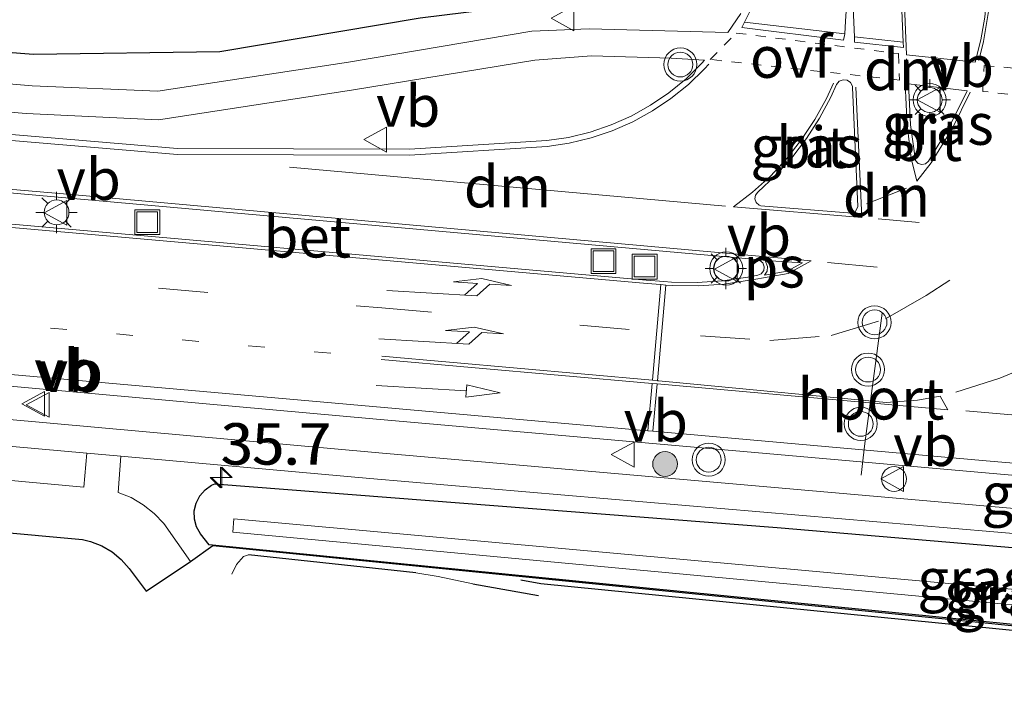
# Model space of a CAD drawing. Units: metres. Extents: x 229997 to 240003, y 481249 to 487501.
# Drawn here: x 230118 to 230177, y 486726 to 486767 of the extents above; entities that cross this region are included whole.
import ezdxf
from ezdxf.enums import TextEntityAlignment as Align

# ---------------------------------------------------------------- set-up
doc = ezdxf.new("R2010")
doc.units = ezdxf.units.M
for name, pattern in [('VW-1-3_STREEP', [4, 1, -3]), ('VW-3-9_STREEP', [12, 3, -9]), ('VW-6060_STREEP', [1.2, 0.6, -0.6])]:
    doc.linetypes.add(name, pattern=pattern)
doc.layers.get('0').update_dxf_attribs({"lineweight": 25})
for name, color, linetype, lineweight in [('B-ME-AM-KILOMETR-S-B1', 7, 'Continuous', 18), ('B-ME-GR-BOOM-S-B1', 93, 'Continuous', 18), ('B-ME-GW-KRUINLIJN-L-B1', 93, 'Continuous', 18), ('B-ME-IE-GRASLAND-GV-B6', 93, 'Continuous', 18), ('B-ME-IE-INRICHTINGSELEMENT-S-B1', 253, 'Continuous', 18), ('B-ME-IE-MEUBILAIR_WEGMEUBILAIR-LICHTMAST-S-B1', 8, 'Continuous', 18), ('B-ME-IE-TERREINAFSCHEIDING-DOORGANG-L-B1', 8, 'IE-TERREINAFSCHEIDING-KUNSTMATIG-OPEN', 18), ('B-ME-OG-WATER-GV-B6', 153, 'Continuous', 18), ('B-ME-VH-VERH_SOORT-BETON-OVERIG-GV-B6', 8, 'IE-TERREINAFSCHEIDING-NATUURLIJK-HOUTWAL', 18), ('B-ME-VH-VERH_SOORT-BITUMEN-GV-B6', 8, 'IE-TERREINAFSCHEIDING-NATUURLIJK-HOUTWAL', 18), ('B-ME-VH-VERH_SOORT-KLINKERS-GV-B6', 8, 'IE-TERREINAFSCHEIDING-NATUURLIJK-HOUTWAL', 18), ('B-ME-VW-MARKERING-13STREEP-045-L-B1', 255, 'VW-1-3_STREEP', 18), ('B-ME-VW-MARKERING-39STREEP-015-L-B1', 255, 'VW-3-9_STREEP', 18), ('B-ME-VW-MARKERING-6060STRP10-GV-B6', 255, 'VW-6060_STREEP', 18), ('B-ME-VW-MARKERING-DRIEHOEK-L-B1', 7, 'VW-HAAIETAND70-R-B', 18), ('B-ME-VW-MARKERING-PIJLLI750-S-B1', 7, 'Continuous', 18), ('B-ME-VW-MARKERING-PIJLRD750-S-B1', 7, 'Continuous', 18), ('B-ME-VW-MARKERING-STREEP-015-L-B1', 7, 'Continuous', 18), ('B-ME-VW-MARKERING-VLAKMARK-GV-B6', 7, 'Continuous', 18), ('B-ME-VW-MEUBILAIR_WEGMEUBILAIR-PORTAAL-L-B1', 8, 'Continuous', 18), ('B-ME-VW-MEUBILAIR_WEGMEUBILAIR-VERKEERSBORD-S-B1', 8, 'Continuous', 18), ('B-ME-VW-MEUBILAIR_WEGMEUBILAIR-VERKEERSLICHT-S-B1', 13, 'Continuous', 18)]:
    doc.layers.add(name, color=color, linetype=linetype, lineweight=lineweight)
for name, color, linetype in [('B-ME-GW-INSTEEKWATERGANG-L-B1', 10, 'Continuous'), ('B-ME-IE-TERREINAFSCHEIDING-HAAG-L-B1', 10, 'Continuous'), ('B-ME-KG-KADASTRAAL-OPNAMEDTMGRENS-L-B1', 10, 'Continuous')]:
    doc.layers.add(name, color=color, linetype=linetype)
doc.styles.add('NLCS-ISO', font='NLCS-ISO.TTF')
doc.linetypes.add('IE-TERREINAFSCHEIDING-KUNSTMATIG-OPEN', pattern='A,7,-1.5,[67,NLCS.SHX,S=0.75,R=0,X=0,Y=0],-1.5', length=10)
doc.linetypes.add('IE-TERREINAFSCHEIDING-NATUURLIJK-HOUTWAL', pattern='A,7,-1.5,[67,NLCS.SHX,S=0.75,R=45,X=0,Y=0],-1.5,7,-1.5,[70,NLCS.SHX,S=0.75,R=0,X=0,Y=0],-1.5', length=20)
doc.linetypes.add('VW-HAAIETAND70-R-B', pattern='A,0,-0.5,[153,NLCS.SHX,S=1,R=180,X=-0.375,Y=0],-0.5', length=1)

# ---------------------------------------------------------------- blocks, each defined once
blk = doc.blocks.new('hecto')
for p, q in [((0, 0.625), (-0.625, 0)), ((0, -0.625), (0, 0.625)), ((-0.625, 0), (0.625, 0)), ((0.625, 0), (0, -0.625))]:
    blk.add_line(p, q)
blk = doc.blocks.new('pijll')
for p, q in [((5.7, 1.05, 0.1), (4, 0.75, 0.1)), ((4, 0.75, 0.1), (5.45, 0.75, 0.1)), ((5.45, 0.75, 0.1), (4.7, 0, 0.1)), ((6.2, 0.75, 0.1), (5.45, 0, 0.1)), ((7.5, 0.75, 0.1), (5.7, 1.05, 0.1)), ((7.5, 0.75, 0.1), (6.2, 0.75, 0.1)), ((0, 0, 0.1), (5.45, 0, 0.1))]:
    blk.add_line(p, q)
blk = doc.blocks.new('pijl')
for p, q in [((0, 0, 0.1), (5.45, 0, 0.1)), ((7.5, 0, 0.1), (5.45, 0.375, 0.1)), ((5.45, 0.375, 0.1), (5.45, -0.375, 0.1)), ((5.45, -0.375, 0.1), (7.5, 0, 0.1))]:
    blk.add_line(p, q)
blk = doc.blocks.new('boom')
h = blk.add_hatch(color=256)
edge = h.paths.add_edge_path()
edge.add_arc((0, 0), 0.75, 0, 360)
blk.add_circle((0, 0), 0.75)
blk = doc.blocks.new('verkeerslicht')
for radius in [1, 0.75]:
    blk.add_circle((0, 0), radius)
blk = doc.blocks.new('lantaarnpaal')
for p, q in [((0, 0.75), (0, 1.25)), ((-0.884, 0.884), (-0.53, 0.53)), ((0.53, 0.53), (0.884, 0.884)), ((-0.75, 0), (-1.25, 0)), ((0.75, 0), (1.25, 0)), ((-0.53, -0.53), (-0.884, -0.884)), ((0.53, -0.53), (0.884, -0.884)), ((0, -0.75), (0, -1.25))]:
    blk.add_line(p, q)
blk.add_circle((0, 0), 0.75)
blk = doc.blocks.new('dtb')
blk.add_circle((0, 0), 0.75)
blk = doc.blocks.new('put')
for p, q in [((0.75, 0.75), (-0.75, 0.75)), ((-0.75, 0.75), (-0.75, -0.75)), ((0.75, -0.75), (0.75, 0.75)), ((-0.75, -0.75), (0.75, -0.75))]:
    blk.add_line(p, q)
blk.add_lwpolyline([(-0.625, 0.625), (0.625, 0.625), (0.625, -0.625), (-0.625, -0.625)], close=True)
blk = doc.blocks.new('verkeersbord')
for p, q in [((0, 0.75), (-0.75, -0.625)), ((0.75, -0.625), (0, 0.75)), ((-0.75, -0.625), (0.75, -0.625))]:
    blk.add_line(p, q)

msp = doc.modelspace()

# ---------------------------------------------------------------- linework, layer by layer
at = {"layer": 'B-ME-GW-INSTEEKWATERGANG-L-B1'}
for points in [[(230223.885, 486726.333, 9.354), (230129.178, 486735.715, 9.45), (230128.657, 486736.379, 9.438), (230128.418, 486736.802, 9.489), (230128.29, 486737.271, 9.54), (230128.279, 486737.757, 9.588), (230128.388, 486738.231, 9.629), (230128.609, 486738.666, 9.662), (230128.929, 486739.034, 9.685), (230129.329, 486739.315, 9.695), (230129.528, 486739.407, 9.696), (230163.499, 486736.765, 9.915), (230223.919, 486731.626, 10.013), (230225.094, 486731.048, 10.065), (230225.381, 486730.478, 10.034), (230225.557, 486729.865, 9.986), (230225.616, 486729.232, 9.921), (230225.556, 486728.6, 9.843), (230225.379, 486727.992, 9.754), (230225.092, 486727.43, 9.657), (230224.704, 486726.932, 9.555), (230224.229, 486726.516, 9.453), (230223.885, 486726.333, 9.354)], [(230148.014, 486733.604, 9.32), (230149.207, 486733.369, 9.312), (230189.732, 486729.372, 9.345), (230222.34, 486726.136, 9.497)]]:
    msp.add_polyline3d(points, dxfattribs=at)
at = {"layer": 'B-ME-GW-KRUINLIJN-L-B1'}
msp.add_polyline3d([(230130.539, 486733.941, 9.384), (230130.828, 486734.53, 9.385), (230131.249, 486735.011, 9.385), (230131.563, 486735.116, 9.389)], dxfattribs=at)
at = {"layer": 'B-ME-IE-GRASLAND-GV-B6'}
for points in [[(230104.578, 486766.428, 10.232), (230118.578, 486765.339, 10.266), (230129.828, 486765.495, 10.234), (230141.918, 486767.531, 10.122), (230148.639, 486768.366, 10.049), (230151.356, 486769.059, 10.015), (230151.254, 486779.51, 9.858), (230144.968, 486784.546, 9.673), (230134.748, 486797.77, 9.518), (230128.888, 486811.403, 9.524), (230111.012, 486812.604, 9.485)], [(230171.295, 486765.323, 10.052), (230169.692, 486805.237, 9.427), (230169.889, 486805.192, 9.513), (230172.356, 486805.315, 9.512), (230172.573, 486805.302, 9.414), (230173.784, 486780.188, 9.757), (230174.13, 486778.465, 9.814), (230175.659, 486773.599, 9.897), (230176.019, 486771.744, 9.924), (230176.143, 486770.361, 9.948), (230176.147, 486768.973, 9.975), (230176.032, 486767.59, 10.005), (230175.798, 486766.222, 10.039), (230175.446, 486764.88, 10.074), (230171.295, 486765.323, 10.052)], [(230161.299, 486767.81, 9.944), (230160.507, 486766.66, 9.993), (230152.139, 486766.9, 9.964), (230148.673, 486766.757, 10.012), (230137.604, 486764.87, 10.192), (230126.087, 486763.134, 10.271), (230118.491, 486763.443, 10.284), (230083.149, 486766.483, 10.247)], [(230126.122, 486761.394, 10.32), (230137.781, 486763.183, 10.227), (230148.851, 486764.996, 10.023), (230152.273, 486765.261, 9.999), (230157.094, 486765.123, 10.032), (230159.102, 486764.992, 10.074), (230158.938, 486764.811, 10.082), (230157.985, 486763.874, 10.127), (230156.952, 486763.026, 10.17), (230155.847, 486762.273, 10.211), (230154.679, 486761.623, 10.249), (230153.457, 486761.08, 10.284), (230152.192, 486760.648, 10.315), (230150.893, 486760.332, 10.343), (230149.57, 486760.133, 10.367), (230141.281, 486759.611, 10.361), (230127.267, 486759.653, 10.435), (230089.542, 486762.832, 10.397)], [(230082.928, 486764.764, 10.284), (230118.133, 486761.782, 10.326), (230126.122, 486761.394, 10.32)], [(230163.388, 486758.024, 10.362), (230164.368, 486759.103, 10.321), (230165.257, 486760.259, 10.274), (230166.047, 486761.484, 10.224), (230166.734, 486762.769, 10.168), (230167.082, 486763.536, 10.135), (230167.243, 486763.722, 10.13), (230167.472, 486763.812, 10.126), (230167.717, 486763.785, 10.122), (230167.921, 486763.647, 10.121), (230168.037, 486763.43, 10.122), (230168.051, 486763.35, 10.123), (230168.366, 486756.152, 10.393), (230168.2, 486755.818, 10.4), (230167.997, 486755.747, 10.396), (230162.51, 486756.203, 10.384), (230162.403, 486756.24, 10.39), (230162.225, 486756.392, 10.399), (230162.143, 486756.612, 10.404), (230162.178, 486756.844, 10.404), (230162.322, 486757.03, 10.399), (230163.388, 486758.024, 10.362)], [(230171.538, 486761.091, 10.178), (230171.421, 486763.575, 10.079), (230174.962, 486763.147, 10.106), (230173.903, 486760.987, 10.184), (230172.629, 486758.896, 10.273), (230172.454, 486758.741, 10.282), (230172.225, 486758.691, 10.282), (230172, 486758.758, 10.271), (230171.837, 486758.925, 10.254), (230171.538, 486761.091, 10.178)], [(230085.427, 486746.137, 9.983), (230057.447, 486748.585, 9.871), (230058.316, 486750.538, 10.159), (230085.593, 486748.145, 10.242), (230139.061, 486743.323, 10.211), (230182.691, 486739.485, 10.315), (230253.034, 486733.156, 10.357), (230292.732, 486729.579, 10.388), (230299.112, 486728.848, 10.336), (230300.467, 486728.179, 10.344), (230300.972, 486727.441, 10.291), (230299.168, 486727.069, 10.235), (230290.686, 486727.78, 10.186), (230273.285, 486729.346, 10.112), (230224.329, 486733.672, 10.149), (230183.78, 486737.386, 10.112), (230139.421, 486741.273, 10.028), (230085.427, 486746.137, 9.983)], [(230086.679, 486742.41, 9.85), (230062.372, 486744.539, 9.813), (230062.092, 486744.592, 9.818), (230061.319, 486744.819, 9.832), (230060.589, 486745.158, 9.846), (230059.917, 486745.602, 9.861), (230059.318, 486746.141, 9.876), (230058.88, 486746.743, 9.902), (230084.951, 486744.553, 9.905), (230121.79, 486741.247, 9.891), (230121.604, 486739.196, 9.841), (230106.215, 486740.608, 9.85), (230086.679, 486742.41, 9.85)], [(230138.894, 486739.711, 9.913), (230183.643, 486735.892, 10.112), (230224.194, 486732.178, 10.149), (230226.993, 486731.931, 10.147), (230226.533, 486727.541, 10.065), (230223.902, 486726.214, 9.393), (230129.394, 486735.667, 9.347), (230128.046, 486734.701, 9.726), (230126.445, 486737.001, 9.77), (230125.859, 486737.614, 9.789), (230125.193, 486738.137, 9.806), (230124.46, 486738.562, 9.821), (230123.684, 486738.875, 9.837), (230123.85, 486741.062, 9.868), (230138.894, 486739.711, 9.913)], [(230129.178, 486735.715, 9.45), (230223.885, 486726.333, 9.354), (230224.229, 486726.516, 9.453), (230224.704, 486726.932, 9.555), (230225.092, 486727.43, 9.657), (230225.379, 486727.992, 9.754), (230225.556, 486728.6, 9.843), (230225.616, 486729.232, 9.921), (230225.557, 486729.865, 9.986), (230225.381, 486730.478, 10.034), (230225.094, 486731.048, 10.065), (230223.919, 486731.626, 10.013), (230163.499, 486736.765, 9.915), (230129.528, 486739.407, 9.696), (230129.329, 486739.315, 9.695), (230128.929, 486739.034, 9.685), (230128.609, 486738.666, 9.662), (230128.388, 486738.231, 9.629), (230128.279, 486737.757, 9.588), (230128.29, 486737.271, 9.54), (230128.418, 486736.802, 9.489), (230128.657, 486736.379, 9.438), (230129.178, 486735.715, 9.45)], [(230129.528, 486739.407, 9.696), (230163.499, 486736.765, 9.915), (230223.919, 486731.626, 10.013), (230225.094, 486731.048, 10.065), (230225.381, 486730.478, 10.034), (230225.557, 486729.865, 9.986), (230225.616, 486729.232, 9.921), (230225.556, 486728.6, 9.843), (230225.379, 486727.992, 9.754), (230225.092, 486727.43, 9.657), (230224.704, 486726.932, 9.555), (230224.229, 486726.516, 9.453), (230223.885, 486726.333, 9.354), (230129.178, 486735.715, 9.45), (230128.657, 486736.379, 9.438), (230128.418, 486736.802, 9.489), (230128.29, 486737.271, 9.54), (230128.279, 486737.757, 9.588), (230128.388, 486738.231, 9.629), (230128.609, 486738.666, 9.662), (230128.929, 486739.034, 9.685), (230129.329, 486739.315, 9.695), (230129.528, 486739.407, 9.696)], [(230130.603, 486736.478, 7.932), (230224.299, 486727.742, 7.745), (230224.373, 486728.538, 7.745), (230224.174, 486728.82, 7.953), (230130.677, 486737.275, 7.932), (230130.603, 486736.478, 7.932)]]:
    msp.add_polyline3d(points, dxfattribs=at)
at = {"layer": 'B-ME-IE-TERREINAFSCHEIDING-DOORGANG-L-B1'}
for p in [(230141.657, 486734.03, 9.508), (230145.101, 486733.362, 9.539)]:
    msp.add_line(p, (230143.006, 486733.808, 9.566), dxfattribs=at)
at = {"layer": 'B-ME-IE-TERREINAFSCHEIDING-HAAG-L-B1'}
for p, q in [((230141.657, 486734.03, 9.508), (230131.563, 486735.116, 9.389)), ((230145.101, 486733.362, 9.539), (230149.082, 486732.652, 9.473))]:
    msp.add_line(p, q, dxfattribs=at)
at = {"layer": 'B-ME-KG-KADASTRAAL-OPNAMEDTMGRENS-L-B1'}
for points in [[(230103.95, 486813.611, 9.483), (230111.012, 486812.604, 9.485), (230128.888, 486811.403, 9.524), (230134.748, 486797.77, 9.518), (230144.968, 486784.546, 9.673), (230151.254, 486779.51, 9.858), (230151.356, 486769.059, 10.015), (230148.639, 486768.366, 10.049), (230141.918, 486767.531, 10.122), (230129.828, 486765.495, 10.234), (230118.578, 486765.339, 10.266), (230104.578, 486766.428, 10.232), (230083.294, 486768.275, 10.224), (230058.105, 486770.367, 10.074), (230050.991, 486770.746, 9.883), (230047.794, 486772.562, 9.731), (230040.378, 486772.534, 9.705), (230021.715, 486772.833, 9.669), (230009.218, 486772.815, 9.673), (230000, 486772.599, 9.765)], [(230000, 486748.3963, 9.206), (230025.213, 486746.32, 9.246), (230039.222, 486744.857, 9.266), (230050.201, 486741.046, 9.569), (230054.843, 486740.21, 9.603), (230086.877, 486735.49, 9.379), (230092.462, 486734.797, 9.356), (230092.614, 486736.681, 9.528), (230092.619, 486736.702, 9.532), (230092.785, 486737.201, 9.608), (230093.059, 486737.652, 9.674), (230093.429, 486738.031, 9.724), (230093.874, 486738.32, 9.758), (230094.373, 486738.503, 9.772), (230121.529, 486736.034, 9.802), (230122.016, 486735.92, 9.786), (230122.691, 486735.659, 9.77), (230123.315, 486735.29, 9.76), (230123.87, 486734.823, 9.758), (230124.34, 486734.272, 9.762), (230125.382, 486732.915, 9.755), (230128.046, 486734.701, 9.726), (230129.394, 486735.667, 9.347), (230223.902, 486726.214, 9.393)]]:
    msp.add_polyline3d(points, dxfattribs=at)
at = {"layer": 'B-ME-OG-WATER-GV-B6'}
msp.add_polyline3d([(230224.299, 486727.742, 7.745), (230130.603, 486736.478, 7.932), (230130.677, 486737.275, 7.932), (230224.174, 486728.82, 7.953), (230224.373, 486728.538, 7.745), (230224.299, 486727.742, 7.745)], dxfattribs=at)
at = {"layer": 'B-ME-VH-VERH_SOORT-BETON-OVERIG-GV-B6'}
msp.add_polyline3d([(230160.193, 486751.661, 10.56), (230158.654, 486751.558, 10.57), (230157.112, 486751.574, 10.559), (230156.639, 486751.616, 10.53), (230155.576, 486751.708, 10.527), (230111.326, 486755.612, 10.485), (230080.232, 486758.375, 10.448), (230073.8911, 486758.3298, 10.427), (230073.8965, 486758.4863, 10.555), (230073.9727, 486760.6979, 10.554), (230073.9761, 486760.796, 10.463), (230080.593, 486760.242, 10.489), (230156.796, 486753.436, 10.485), (230162.256, 486752.948, 10.481), (230162.451, 486752.898, 10.471), (230162.63, 486752.742, 10.465), (230162.712, 486752.519, 10.468), (230162.677, 486752.284, 10.478), (230162.533, 486752.095, 10.494), (230162.316, 486751.999, 10.511), (230161.72, 486751.88, 10.529), (230160.193, 486751.661, 10.56)], dxfattribs=at)
at = {"layer": 'B-ME-VH-VERH_SOORT-BITUMEN-GV-B6'}
for points in [[(230171.353, 486819.727, 9.333), (230171.048, 486819.799, 9.335), (230170.737, 486819.752, 9.336), (230169.923, 486819.346, 9.357), (230169.468, 486818.983, 9.358), (230169.251, 486818.63, 9.358), (230169.145, 486818.229, 9.357), (230169.692, 486805.237, 9.427), (230171.295, 486765.323, 10.052), (230175.446, 486764.88, 10.074), (230175.798, 486766.222, 10.039), (230176.032, 486767.59, 10.005), (230176.147, 486768.973, 9.975), (230176.143, 486770.361, 9.948), (230176.019, 486771.744, 9.924), (230175.659, 486773.599, 9.897), (230174.13, 486778.465, 9.814), (230173.784, 486780.188, 9.757), (230172.573, 486805.302, 9.414), (230171.844, 486818.977, 9.33), (230171.782, 486819.284, 9.331), (230171.611, 486819.547, 9.332), (230171.353, 486819.727, 9.333)], [(230083.149, 486766.483, 10.247), (230118.491, 486763.443, 10.284), (230126.087, 486763.134, 10.271), (230137.604, 486764.87, 10.192), (230148.673, 486766.757, 10.012), (230152.139, 486766.9, 9.964), (230160.507, 486766.66, 9.993), (230161.299, 486767.81, 9.944)], [(230089.542, 486762.832, 10.397), (230127.267, 486759.653, 10.435), (230141.281, 486759.611, 10.361), (230149.57, 486760.133, 10.367), (230150.893, 486760.332, 10.343), (230152.192, 486760.648, 10.315), (230153.457, 486761.08, 10.284), (230154.679, 486761.623, 10.249), (230155.847, 486762.273, 10.211), (230156.952, 486763.026, 10.17), (230157.985, 486763.874, 10.127), (230158.938, 486764.811, 10.082), (230159.102, 486764.992, 10.074), (230157.094, 486765.123, 10.032), (230152.273, 486765.261, 9.999), (230148.851, 486764.996, 10.023), (230137.781, 486763.183, 10.227), (230126.122, 486761.394, 10.32), (230118.133, 486761.782, 10.326), (230082.928, 486764.764, 10.284)], [(230165.257, 486760.259, 10.274), (230164.368, 486759.103, 10.321), (230163.388, 486758.024, 10.362), (230162.322, 486757.03, 10.399), (230162.178, 486756.844, 10.404), (230162.143, 486756.612, 10.404), (230162.225, 486756.392, 10.399), (230162.403, 486756.24, 10.39), (230162.51, 486756.203, 10.384), (230167.997, 486755.747, 10.396), (230168.2, 486755.818, 10.4), (230168.366, 486756.152, 10.393), (230168.051, 486763.35, 10.123), (230168.037, 486763.43, 10.122), (230167.921, 486763.647, 10.121), (230167.717, 486763.785, 10.122), (230167.472, 486763.812, 10.126), (230167.243, 486763.722, 10.13), (230167.082, 486763.536, 10.135), (230166.734, 486762.769, 10.168), (230166.047, 486761.484, 10.224), (230165.257, 486760.259, 10.274)], [(230172, 486758.758, 10.271), (230172.225, 486758.691, 10.282), (230172.454, 486758.741, 10.282), (230172.629, 486758.896, 10.273), (230173.903, 486760.987, 10.184), (230174.962, 486763.147, 10.106), (230171.421, 486763.575, 10.079), (230171.538, 486761.091, 10.178), (230171.837, 486758.925, 10.254), (230172, 486758.758, 10.271)], [(230156.796, 486753.436, 10.485), (230080.593, 486760.242, 10.489)], [(230111.326, 486755.612, 10.485), (230155.576, 486751.708, 10.527), (230156.639, 486751.616, 10.53), (230157.112, 486751.574, 10.559), (230158.654, 486751.558, 10.57), (230160.193, 486751.661, 10.56), (230161.72, 486751.88, 10.529), (230162.316, 486751.999, 10.511), (230162.533, 486752.095, 10.494), (230162.677, 486752.284, 10.478), (230162.712, 486752.519, 10.468), (230162.63, 486752.742, 10.465), (230162.451, 486752.898, 10.471), (230162.256, 486752.948, 10.481), (230156.796, 486753.436, 10.485)], [(230183.643, 486735.892, 10.112), (230138.894, 486739.711, 9.913), (230123.85, 486741.062, 9.868), (230121.79, 486741.247, 9.891), (230084.951, 486744.553, 9.905), (230058.88, 486746.743, 9.902), (230050.823, 486747.454, 9.937), (230023.52, 486749.932, 9.813), (230000, 486752.058, 9.819), (230000, 486753.648, 9.887), (230023.377, 486751.569, 9.904), (230050.048, 486749.233, 9.986), (230051.419, 486749.113, 9.977), (230057.447, 486748.585, 9.871), (230085.427, 486746.137, 9.983), (230139.421, 486741.273, 10.028), (230183.78, 486737.386, 10.112)], [(230182.691, 486739.485, 10.315), (230139.061, 486743.323, 10.211), (230085.593, 486748.145, 10.242)]]:
    msp.add_polyline3d(points, dxfattribs=at)
at = {"layer": 'B-ME-VH-VERH_SOORT-KLINKERS-GV-B6'}
msp.add_polyline3d([(230106.215, 486740.608, 9.85), (230121.604, 486739.196, 9.841), (230121.79, 486741.247, 9.891), (230123.85, 486741.062, 9.868), (230123.684, 486738.875, 9.837), (230124.46, 486738.562, 9.821), (230125.193, 486738.137, 9.806), (230125.859, 486737.614, 9.789), (230126.445, 486737.001, 9.77), (230128.046, 486734.701, 9.726), (230125.382, 486732.915, 9.755), (230124.34, 486734.272, 9.762), (230123.87, 486734.823, 9.758), (230123.315, 486735.29, 9.76), (230122.691, 486735.659, 9.77), (230122.016, 486735.92, 9.786), (230121.529, 486736.034, 9.802), (230094.373, 486738.503, 9.772)], dxfattribs=at)
at = {"layer": 'B-ME-VW-MARKERING-13STREEP-045-L-B1'}
msp.add_polyline3d([(230136.521, 486747.292, 10.282), (230064.617, 486753.731, 10.255), (230024.843, 486757.316, 10.169)], dxfattribs=at)
at = {"layer": 'B-ME-VW-MARKERING-39STREEP-015-L-B1'}
for p, q in [((230184.031, 486754.169, 10.323), (230169.591, 486755.411, 10.392)), ((230166.537, 486752.78, 10.476), (230183.869, 486751.122, 10.428)), ((230174.895, 486743.806, 10.383), (230203.896, 486741.206, 10.442))]:
    msp.add_line(p, q, dxfattribs=at)
for points in [[(230078.302, 486755.491, 10.369), (230139.616, 486750.023, 10.406), (230158.853, 486748.35, 10.433), (230163.038, 486748.054, 10.424), (230166.746, 486748.361, 10.424), (230170.036, 486749.361, 10.444), (230172.493, 486750.77, 10.438), (230173.927, 486751.708, 10.432)], [(230174.278, 486744.93, 10.396), (230176.936, 486745.789, 10.415), (230178.957, 486746.622, 10.43)]]:
    msp.add_polyline3d(points, dxfattribs=at)
at = {"layer": 'B-ME-VW-MARKERING-6060STRP10-GV-B6'}
for points in [[(230159.4531, 486765.0394, 10.0768), (230161.0149, 486766.6338, 10.0336), (230170.8226, 486765.3902, 10.0464), (230170.8821, 486763.7972, 10.0864), (230159.4531, 486765.0394, 10.0768)], [(230175.9963, 486764.6677, 10.0785), (230188.6475, 486763.5822, 10.0189), (230189.3495, 486761.6058, 10.0678), (230175.9097, 486763.111, 10.1214), (230175.9963, 486764.6677, 10.0785)]]:
    msp.add_polyline3d(points, dxfattribs=at)
at = {"layer": 'B-ME-VW-MARKERING-DRIEHOEK-L-B1'}
for p, q in [((230171.309, 486765.071, 10.054), (230171.413, 486763.785, 10.079)), ((230134.036, 486758.523, 10.399), (230160.362, 486756.179, 10.419)), ((230168.883, 486756.317, 10.369), (230171.303, 486757.268, 10.348))]:
    msp.add_line(p, q, dxfattribs=at)
at = {"layer": 'B-ME-VW-MARKERING-STREEP-015-L-B1'}
for p, q in [((230161.525, 486767.293, 9.987), (230167.575, 486766.593, 10.009)), ((230168.168, 486766.416, 10.017), (230171.107, 486766.076, 10.041)), ((230168.595, 486755.496, 10.397), (230168.25, 486763.359, 10.123)), ((230160.855, 486756.14, 10.381), (230168.595, 486755.496, 10.397)), ((230155.955, 486745.657, 10.352), (230156.469, 486751.44, 10.511)), ((230156.259, 486745.631, 10.353), (230156.773, 486751.409, 10.512)), ((230155.683, 486742.599, 10.267), (230155.938, 486745.461, 10.346)), ((230155.987, 486742.572, 10.269), (230156.242, 486745.434, 10.348))]:
    msp.add_line(p, q, dxfattribs=at)
for points in [[(230167.494, 486780.885, 9.663), (230168.168, 486766.416, 10.017), (230168.168, 486766.089, 10.025), (230171.12, 486765.766, 10.05), (230171.107, 486766.076, 10.041), (230169.445, 486805.317, 9.417)], [(230167.288, 486780.846, 9.662), (230167.708, 486768.555, 9.954), (230167.626, 486767.345, 9.988), (230167.575, 486766.593, 10.009), (230167.496, 486766.212, 10.021), (230161.353, 486766.967, 9.999), (230161.525, 486767.293, 9.987), (230162.443, 486769.174, 9.915), (230163.054, 486770.501, 9.868), (230163.554, 486771.874, 9.823), (230163.94, 486773.284, 9.779), (230164.209, 486774.72, 9.737), (230164.359, 486776.174, 9.697), (230164.39, 486777.635, 9.66)], [(230176.268, 486768.062, 10.002), (230175.957, 486766.115, 10.046), (230175.671, 486764.983, 10.075)], [(230149.595, 486759.784, 10.379), (230150.933, 486759.983, 10.355), (230152.248, 486760.3, 10.327), (230153.53, 486760.733, 10.295), (230154.768, 486761.277, 10.26), (230155.953, 486761.928, 10.222), (230157.076, 486762.682, 10.181), (230158.127, 486763.532, 10.137), (230159.099, 486764.472, 10.092), (230159.363, 486764.758, 10.078)], [(230160.855, 486756.14, 10.381), (230162.005, 486757.023, 10.395), (230163.078, 486757.997, 10.36), (230164.067, 486759.057, 10.319), (230164.966, 486760.195, 10.274), (230165.766, 486761.403, 10.224), (230166.465, 486762.673, 10.17), (230166.898, 486763.614, 10.129)], [(230175.141, 486763.059, 10.106), (230174.079, 486760.891, 10.184), (230172.8, 486758.792, 10.273), (230171.935, 486757.69, 10.328), (230171.582, 486759.076, 10.237), (230171.338, 486761.074, 10.178), (230171.221, 486763.566, 10.1)], [(230165.541, 486752.875, 10.479), (230120.834, 486756.88, 10.506), (230060.213, 486762.075, 10.388)], [(230089.513, 486762.484, 10.397), (230127.266, 486759.303, 10.435), (230141.291, 486759.261, 10.361), (230149.595, 486759.784, 10.379)], [(230079.864, 486758.207, 10.514), (230111.309, 486755.413, 10.485), (230155.643, 486751.501, 10.527)], [(230000, 486756.478, 10.129), (230024.187, 486754.407, 10.119), (230047.746, 486752.195, 10.138), (230085.521, 486748.802, 10.226), (230139.069, 486744.08, 10.246), (230155.683, 486742.599, 10.267), (230155.987, 486742.572, 10.269), (230176.108, 486740.779, 10.313), (230195.871, 486739.122, 10.407), (230221.6, 486736.731, 10.422), (230263.121, 486733.058, 10.395), (230292.813, 486730.507, 10.41), (230308.5, 486729.026, 10.428)], [(230155.643, 486751.501, 10.527), (230156.469, 486751.44, 10.511), (230156.773, 486751.409, 10.512), (230157.187, 486751.374, 10.595), (230158.737, 486751.364, 10.606), (230160.283, 486751.472, 10.595), (230161.817, 486751.698, 10.563), (230161.867, 486751.707, 10.561), (230164.145, 486752.103, 10.519), (230165.541, 486752.875, 10.479)], [(230139.61, 486747.104, 10.29), (230155.955, 486745.657, 10.352), (230156.259, 486745.631, 10.353), (230156.344, 486745.622, 10.343), (230170.08, 486744.319, 10.369), (230171.974, 486744.461, 10.38), (230173.334, 486744.7, 10.394), (230173.799, 486743.863, 10.375), (230156.242, 486745.434, 10.348), (230155.938, 486745.461, 10.346), (230139.574, 486746.909, 10.287)]]:
    msp.add_polyline3d(points, dxfattribs=at)
at = {"layer": 'B-ME-VW-MARKERING-VLAKMARK-GV-B6'}
msp.add_polyline3d([(230162.7675, 486752.8907, 10.5141), (230165.0198, 486752.758, 10.5263), (230164.0946, 486752.2464, 10.5189), (230162.7331, 486752.0083, 10.5101), (230162.8779, 486752.2514, 10.512), (230162.9107, 486752.533, 10.5134), (230162.7675, 486752.8907, 10.5141)], dxfattribs=at)
at = {"layer": 'B-ME-VW-MEUBILAIR_WEGMEUBILAIR-PORTAAL-L-B1'}
msp.add_polyline3d([(230169.841, 486749.703, 16.32), (230169.422, 486746.66, 16.284), (230168.781, 486741.844, 16.227), (230168.564, 486739.93, 16.193)], dxfattribs=at)

# ---------------------------------------------------------------- block references
at = {"layer": 'B-ME-AM-KILOMETR-S-B1', "rotation": 90}
for p in [(230129.8738, 486739.7787, 10.9172), (230129.9398, 486739.7774, 10.9052)]:
    msp.add_blockref('hecto', p, dxfattribs=at)
at = {"layer": 'B-ME-GR-BOOM-S-B1', "rotation": 90}
msp.add_blockref('boom', (230156.7236, 486740.5967, 10.2515), dxfattribs=at)
at = {"layer": 'B-ME-IE-INRICHTINGSELEMENT-S-B1', "rotation": 90}
for name, p in [('put', (230125.4419, 486755.2055, 10.6436)), ('put', (230152.9969, 486752.8522, 10.6065)), ('put', (230155.4839, 486752.5218, 10.6435)), ('dtb', (230170.5512, 486739.6905, 10.2743))]:
    msp.add_blockref(name, p, dxfattribs=at)
at = {"layer": 'B-ME-IE-MEUBILAIR_WEGMEUBILAIR-LICHTMAST-S-B1', "rotation": 90}
for p in [(230172.703, 486762.5945, 10.2183), (230119.9628, 486755.7992, 10.5941), (230160.3935, 486752.4071, 10.5863)]:
    msp.add_blockref('lantaarnpaal', p, dxfattribs=at)
at = {"layer": 'B-ME-VW-MARKERING-PIJLLI750-S-B1', "rotation": 356.62759885}
for p in [(230139.9076, 486751.083, 10.448), (230139.4266, 486748.1575, 10.2899)]:
    msp.add_blockref('pijll', p, dxfattribs=at)
at = {"layer": 'B-ME-VW-MARKERING-PIJLRD750-S-B1', "rotation": 356.54668375}
msp.add_blockref('pijl', (230139.273, 486745.3415, 10.2458), dxfattribs=at)
at = {"layer": 'B-ME-VW-MEUBILAIR_WEGMEUBILAIR-VERKEERSBORD-S-B1', "rotation": 90}
for p in [(230150.5901, 486767.5274, 10.0821), (230172.7046, 486762.5971, 10.2015), (230139.2638, 486760.1951, 10.4967), (230119.96, 486755.7705, 10.6881), (230160.4482, 486752.3643, 10.6055), (230118.6108, 486744.2342, 10.0009), (230118.8837, 486744.1685, 10.1253), (230154.2178, 486741.1636, 10.1757), (230170.5012, 486739.6905, 10.2743)]:
    msp.add_blockref('verkeersbord', p, dxfattribs=at)
at = {"layer": 'B-ME-VW-MEUBILAIR_WEGMEUBILAIR-VERKEERSLICHT-S-B1', "rotation": 90}
for p in [(230157.6444, 486764.7333, 10.0271), (230172.7019, 486762.5924, 10.2215), (230160.4137, 486752.407, 10.62), (230169.3708, 486749.1559, 15.5681), (230168.9808, 486746.3015, 15.5433), (230168.5399, 486743.0221, 15.5333), (230159.3552, 486740.8575, 10.1409)]:
    msp.add_blockref('verkeerslicht', p, dxfattribs=at)

# ---------------------------------------------------------------- texts
at = {"layer": 'B-ME-AM-KILOMETR-S-B1', "ltscale": 0.2, "style": 'NLCS-ISO'}
for p in [(230129.8738, 486739.7787, 10.9172), (230129.9398, 486739.7774, 10.9052)]:
    msp.add_text('35.7', height=2.5, dxfattribs=at).set_placement(p, align=Align.BOTTOM_LEFT)
at = {"layer": 'B-ME-IE-GRASLAND-GV-B6', "ltscale": 0.2, "style": 'NLCS-ISO'}
for p in [(230173.1915, 486761.133), (230165.2545, 486759.7795), (230179.2095, 486738.8035), (230175.3385, 486733.638), (230176.9475, 486732.87), (230176.9475, 486732.87), (230177.488, 486732.5085)]:
    msp.add_text('gras', height=2.5, dxfattribs=at).set_placement(p, align=Align.MIDDLE_CENTER)
at = {"layer": 'B-ME-VH-VERH_SOORT-BETON-OVERIG-GV-B6', "ltscale": 0.2, "style": 'NLCS-ISO'}
msp.add_text('bet', height=2.5, dxfattribs=at).set_placement((230135.1066, 486754.3235), align=Align.MIDDLE_CENTER)
at = {"layer": 'B-ME-VH-VERH_SOORT-BITUMEN-GV-B6', "ltscale": 0.2, "style": 'NLCS-ISO'}
for p in [(230172.4969, 486760.1569), (230165.5872, 486759.7372)]:
    msp.add_text('bit', height=2.5, dxfattribs=at).set_placement(p, align=Align.MIDDLE_CENTER)
at = {"layer": 'B-ME-VW-MARKERING-6060STRP10-GV-B6', "ltscale": 0.2, "style": 'NLCS-ISO'}
msp.add_text('ovf', height=2.5, dxfattribs=at).set_placement((230164.3252, 486765.18), align=Align.MIDDLE_CENTER)
at = {"layer": 'B-ME-VW-MARKERING-DRIEHOEK-L-B1', "ltscale": 0.2, "style": 'NLCS-ISO'}
for p in [(230171.361, 486764.428), (230147.199, 486757.351), (230170.093, 486756.7925)]:
    msp.add_text('dm', height=2.5, dxfattribs=at).set_placement(p, align=Align.MIDDLE_CENTER)
at = {"layer": 'B-ME-VW-MARKERING-VLAKMARK-GV-B6', "ltscale": 0.2, "style": 'NLCS-ISO'}
msp.add_text('ps', height=2.5, dxfattribs=at).set_placement((230163.3102, 486752.5112), align=Align.MIDDLE_CENTER)
at = {"layer": 'B-ME-VW-MEUBILAIR_WEGMEUBILAIR-PORTAAL-L-B1', "ltscale": 0.2, "style": 'NLCS-ISO'}
msp.add_text('hport', height=2.5, dxfattribs=at).set_placement((230169.152, 486744.5343), align=Align.MIDDLE_CENTER)
at = {"layer": 'B-ME-VW-MEUBILAIR_WEGMEUBILAIR-VERKEERSBORD-S-B1', "ltscale": 0.2, "style": 'NLCS-ISO'}
for p in [(230172.7046, 486762.5971, 10.2015), (230139.2638, 486760.1951, 10.4967), (230119.96, 486755.7705, 10.6881), (230160.4482, 486752.3643, 10.6055), (230118.6108, 486744.2342, 10.0009), (230118.8837, 486744.1685, 10.1253), (230154.2178, 486741.1636, 10.1757), (230170.5012, 486739.6905, 10.2743)]:
    msp.add_text('vb', height=2.5, dxfattribs=at).set_placement(p, align=Align.BOTTOM_LEFT)

doc.saveas('drawing.dxf')
